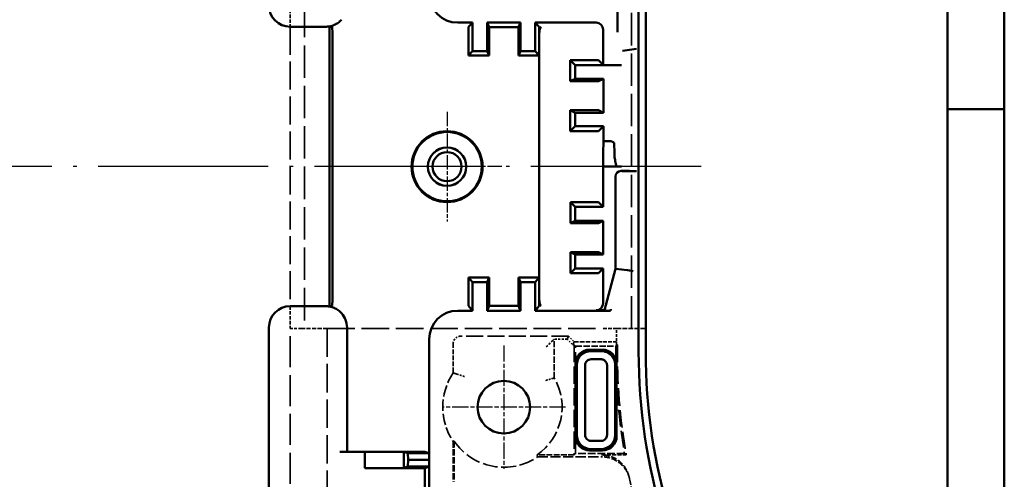
# Model space of a CAD drawing. Extents: x 1 to 840, y 1 to 593.
# Drawn here: x 771 to 840, y 271 to 303 of the extents above; entities that cross this region are included whole.
import ezdxf

# ---------------------------------------------------------------- set-up
doc = ezdxf.new("R2010")
doc.units = 0
doc.header["$LTSCALE"] = 0.5
for name, pattern in [('ACAD_ISO04W100', [30.5, 24, -3, 0.5, -3]), ('CHAIN', [0.3543, 0.2362, -0.0295, 0.0591, -0.0295]), ('DASH_DOT', [0.37, 0.24, -0.06, 0.01, -0.06]), ('DASHED', [0.2067, 0.1654, -0.0413])]:
    doc.linetypes.add(name, pattern=pattern)
doc.layers.get('0').update_dxf_attribs({"linetype": 'CONTINUOUS'})
for name, color, linetype, lineweight in [('Mittellinie (ISO)', 1, 'DASH_DOT', 25), ('Mittelpunktmarkierung (ISO)', 1, 'DASH_DOT', 25), ('Sichtbar (ISO)', 7, 'CONTINUOUS', 50), ('Verdeckt (ISO)', 5, 'DASHED', 35)]:
    doc.layers.add(name, color=color, linetype=linetype, lineweight=lineweight)

msp = doc.modelspace()

# ---------------------------------------------------------------- linework, layer by layer
at = {"color": 1, "linetype": 'Continuous', "lineweight": 50}
for p, q in [((840, 593), (840, 1)), ((836, 297), (840, 297))]:
    msp.add_line(p, q, dxfattribs=at)
at = {"color": 3, "linetype": 'Continuous', "lineweight": 50}
msp.add_line((836, 589), (836, 5), dxfattribs=at)
at = {"layer": 'Mittellinie (ISO)', "linetype": 'ACAD_ISO04W100'}
msp.add_line((818.632, 292.943), (577.149, 292.943), dxfattribs=at)
at = {"layer": 'Mittelpunktmarkierung (ISO)', "linetype": 'CHAIN', "ltscale": 8.565894}
for p, q in [((800.728, 296.798), (800.728, 289.089)), ((804.582, 292.943), (796.874, 292.943))]:
    msp.add_line(p, q, dxfattribs=at)
at = {"layer": 'Mittelpunktmarkierung (ISO)', "linetype": 'CHAIN', "ltscale": 9.667404}
for p, q in [((804.728, 280.343), (804.728, 271.643)), ((809.078, 275.993), (800.378, 275.993))]:
    msp.add_line(p, q, dxfattribs=at)
at = {"layer": 'Sichtbar (ISO)'}
for p, q in [((814.228, 279.897), (814.228, 305.989)), ((814.728, 305.989), (814.728, 279.897)), ((812.728, 304.36), (812.728, 302.428)), ((792.178, 302.805), (789.678, 302.805)), ((789.678, 302.805), (792.178, 302.805)), ((789.678, 302.805), (789.678, 302.805)), ((792.178, 302.805), (792.178, 302.805)), ((792.436, 302.827), (792.436, 283.087)), ((792.479, 302.801), (792.607, 302.788)), ((802.528, 303.093), (801.478, 303.093)), ((802.232, 302.788), (802.528, 303.093)), ((802.528, 303.093), (802.528, 301.093)), ((803.553, 303.093), (805.903, 303.093)), ((803.553, 303.093), (803.703, 302.784)), ((803.553, 301.093), (803.553, 303.093)), ((803.703, 302.784), (805.753, 302.784)), ((803.703, 300.784), (803.703, 302.784)), ((805.753, 302.784), (805.903, 303.093)), ((805.753, 300.784), (805.753, 302.784)), ((805.903, 303.093), (805.903, 301.093)), ((806.928, 303.093), (807.224, 302.788)), ((811.228, 303.093), (806.928, 303.093)), ((806.928, 303.093), (806.928, 301.093)), ((811.728, 300.123), (811.728, 302.593)), ((792.65, 283.626), (792.65, 302.288)), ((802.228, 300.784), (802.228, 302.288)), ((807.228, 302.287), (807.228, 302.288)), ((807.228, 300.784), (807.228, 302.287)), ((813.082, 301.106), (813.582, 301.172)), ((813.589, 301.172), (813.582, 301.172)), ((813.589, 301.172), (814.089, 301.238)), ((802.228, 300.784), (802.528, 301.093)), ((803.703, 300.784), (802.228, 300.784)), ((802.528, 301.093), (803.553, 301.093)), ((803.703, 300.784), (803.553, 301.093)), ((805.903, 301.093), (805.753, 300.784)), ((807.228, 300.784), (805.753, 300.784)), ((805.903, 301.093), (806.928, 301.093)), ((806.928, 301.093), (807.228, 300.784)), ((807.228, 285.131), (807.228, 300.784)), ((809.408, 298.968), (809.408, 300.443)), ((809.756, 300.095), (809.408, 300.443)), ((809.527, 300.443), (810.912, 300.443)), ((811.756, 300.095), (809.756, 300.095)), ((809.756, 300.095), (809.756, 299.142)), ((811.412, 300.439), (811.728, 300.123)), ((811.728, 300.123), (811.756, 300.123)), ((811.756, 300.095), (811.756, 300.123)), ((811.756, 300.093), (811.756, 300.095)), ((812.104, 300.093), (811.756, 300.093)), ((812.104, 300.093), (812.503, 300.093)), ((812.503, 300.093), (812.524, 300.093)), ((813.024, 300.093), (812.524, 300.093)), ((809.756, 299.142), (809.408, 298.968)), ((809.756, 299.142), (811.756, 299.142)), ((811.756, 299.142), (811.412, 298.97)), ((811.756, 296.744), (811.756, 299.142)), ((810.912, 298.968), (809.527, 298.968)), ((809.756, 296.744), (809.408, 296.918)), ((809.408, 295.443), (809.408, 296.918)), ((809.527, 296.918), (810.912, 296.918)), ((811.756, 296.744), (809.756, 296.744)), ((809.756, 296.744), (809.756, 295.792)), ((811.412, 296.916), (811.756, 296.744)), ((809.756, 295.792), (809.408, 295.443)), ((809.756, 295.792), (811.756, 295.792)), ((811.756, 295.792), (811.412, 295.448)), ((811.756, 294.743), (811.756, 295.792)), ((810.912, 295.443), (809.527, 295.443)), ((811.735, 293.883), (811.756, 294.743)), ((811.756, 294.743), (812.104, 294.743)), ((812.503, 294.599), (812.521, 293.883)), ((811.728, 290.123), (811.728, 292.943)), ((811.728, 292.943), (811.73, 292.943)), ((812.641, 292.943), (811.73, 292.943)), ((812.641, 292.943), (813.024, 292.943)), ((812.6, 285.747), (812.6, 292.243)), ((813, 292.643), (813.082, 292.643)), ((813.589, 292.632), (813.582, 292.639)), ((813.728, 292.628), (814.089, 292.628)), ((809.436, 288.968), (809.436, 290.443)), ((809.756, 290.123), (809.436, 290.443)), ((809.527, 290.443), (810.912, 290.443)), ((809.756, 290.123), (809.756, 289.128)), ((811.728, 290.123), (809.756, 290.123)), ((811.412, 290.439), (811.728, 290.123)), ((809.756, 289.128), (809.436, 288.968)), ((810.912, 288.968), (809.527, 288.968)), ((809.756, 289.128), (811.728, 289.128)), ((811.728, 289.128), (811.412, 288.97)), ((811.728, 286.758), (811.728, 289.128)), ((809.436, 285.443), (809.436, 286.918)), ((809.756, 286.758), (809.436, 286.918)), ((809.527, 286.918), (810.912, 286.918)), ((809.756, 286.758), (809.756, 285.764)), ((811.728, 286.758), (809.756, 286.758)), ((811.412, 286.916), (811.728, 286.758)), ((809.756, 285.764), (809.436, 285.443)), ((810.912, 285.443), (809.527, 285.443)), ((809.756, 285.764), (811.728, 285.764)), ((811.728, 285.764), (811.412, 285.448)), ((811.728, 283.321), (811.728, 285.764)), ((811.816, 282.821), (812.6, 285.747)), ((812.6, 285.747), (812.624, 285.744)), ((812.624, 285.744), (813.024, 285.691)), ((813.431, 285.637), (813.031, 285.69)), ((813.437, 285.637), (813.431, 285.637)), ((813.837, 285.584), (813.437, 285.637)), ((802.228, 285.131), (803.703, 285.131)), ((802.228, 283.626), (802.228, 285.131)), ((802.528, 284.793), (802.228, 285.131)), ((802.528, 282.793), (802.528, 284.793)), ((803.553, 284.793), (802.528, 284.793)), ((803.553, 284.793), (803.703, 285.131)), ((803.553, 282.793), (803.553, 284.793)), ((803.703, 285.131), (803.703, 283.131)), ((805.753, 285.131), (805.753, 283.131)), ((805.753, 285.131), (807.228, 285.131)), ((805.753, 285.131), (805.903, 284.793)), ((805.903, 284.793), (805.903, 282.793)), ((806.928, 284.793), (805.903, 284.793)), ((807.228, 285.131), (806.928, 284.793)), ((806.928, 282.793), (806.928, 284.793)), ((807.228, 283.627), (807.228, 285.131)), ((792.607, 283.126), (792.479, 283.114)), ((802.528, 282.793), (802.232, 283.126)), ((803.703, 283.131), (803.553, 282.793)), ((805.753, 283.131), (803.703, 283.131)), ((805.903, 282.793), (805.753, 283.131)), ((807.224, 283.126), (806.928, 282.793)), ((807.228, 283.626), (807.228, 283.627)), ((789.678, 283.109), (792.178, 283.109)), ((792.178, 283.109), (789.678, 283.109)), ((789.678, 283.109), (789.678, 283.109)), ((792.178, 283.109), (792.178, 283.109)), ((801.478, 282.793), (802.528, 282.793)), ((805.903, 282.793), (803.553, 282.793)), ((806.928, 282.793), (812.223, 282.793)), ((811.228, 282.821), (811.816, 282.821)), ((811.835, 282.797), (811.816, 282.821)), ((788.178, 229.597), (788.178, 281.609)), ((793.678, 281.609), (793.678, 272.853)), ((799.478, 272.278), (799.478, 280.793)), ((810.778, 280.043), (811.678, 280.043)), ((811.582, 279.947), (810.874, 279.947)), ((809.778, 273.943), (809.778, 279.043)), ((810.874, 279.367), (811.582, 279.367)), ((812.678, 279.043), (812.678, 273.943)), ((809.874, 278.947), (809.874, 274.043)), ((810.454, 274.043), (810.454, 278.947)), ((812.002, 278.947), (812.002, 274.039)), ((812.582, 274.039), (812.582, 278.947)), ((811.582, 273.62), (810.874, 273.62)), ((793.178, 272.853), (794.936, 272.853)), ((797.675, 272.85), (794.936, 272.853)), ((794.936, 271.703), (794.936, 272.853)), ((794.936, 272.853), (799.166, 272.853)), ((797.675, 272.85), (797.675, 271.706)), ((797.675, 272.85), (797.969, 272.753)), ((797.969, 272.753), (797.978, 272.278)), ((799.469, 272.753), (797.969, 272.753)), ((799.166, 272.853), (799.469, 272.753)), ((799.469, 272.753), (799.478, 272.278)), ((811.678, 272.943), (810.778, 272.943)), ((810.874, 273.039), (811.582, 273.039)), ((797.978, 272.278), (797.969, 271.803)), ((799.478, 272.278), (797.978, 272.278)), ((799.478, 272.278), (799.469, 271.803)), ((799.478, 269.408), (799.478, 272.278)), ((794.936, 271.703), (797.675, 271.706)), ((799.166, 271.703), (794.936, 271.703)), ((797.969, 271.803), (797.675, 271.706)), ((799.469, 271.803), (797.969, 271.803)), ((799.469, 271.803), (799.166, 271.703)), ((799.166, 271.703), (799.166, 269.983))]:
    msp.add_line(p, q, dxfattribs=at)
for centre, radius in [((800.728, 292.943), 2.5), ((800.728, 292.943), 2.443), ((800.728, 292.943), 1.354), ((800.728, 292.943), 1.35), ((800.728, 292.943), 1.025), ((804.728, 275.993), 1.85)]:
    msp.add_circle(centre, radius, dxfattribs=at)
for radius in [40.5, 40]:
    msp.add_arc((854.728, 279.897), radius, 180, 197.01073, dxfattribs=at)
for centre, major_axis, ratio, start_param, end_param in [((801.478, 305.093), (-1.414, -1.414), 0.999924, 5.497825, 7.068545), ((789.678, 304.305), (0, -1.5), 0.999962, 4.712389, 6.283185), ((792.178, 304.305), (0, -1.5), 0.999962, 0, 0.172685), ((792.178, 304.331), (-1.087, 1.143), 0.905104, 2.504155, 2.523838), ((792.479, 303.301), (0, 0.5), 0.087489, 2.798634, 3.132866), ((792.606, 302.288), (0, 0.5), 0.087489, 4.712389, 6.274459), ((802.232, 302.288), (0, 0.5), 0.008458, 0.008727, 1.570796), ((807.224, 302.288), (0, -0.5), 0.008458, 1.570796, 3.132866), ((807.362, 302.288), (0.001, 0.5), 0.267946, 0.009402, 1.571471), ((811.228, 302.593), (0.354, 0.354), 0.999924, 5.497825, 7.068545), ((809.527, 300.439), (0.5, 0), 0.008727, 1.570796, 1.811849), ((810.912, 300.439), (0.5, 0), 0.008727, 0.008727, 1.570796), ((809.527, 298.97), (-0.5, 0), 0.004363, 1.329744, 1.570796), ((810.912, 298.97), (-0.5, 0), 0.004363, 1.570796, 3.132866), ((809.527, 296.916), (0.5, 0), 0.004363, 1.570796, 1.811849), ((810.912, 296.916), (0.5, 0), 0.004363, 0.008727, 1.570796), ((809.527, 295.448), (-0.5, 0), 0.008727, 1.329744, 1.570796), ((810.912, 295.448), (-0.5, 0), 0.008727, 1.570796, 3.132866), ((812.104, 294.598), (0.4, 0), 0.36397, 0.008727, 1.570796), ((811.738, 292.943), (0, 1), 0.008727, 0.349066, 1.570796), ((812.518, 292.943), (0, -1), 0.008727, 2.39013, 2.792527), ((813, 292.243), (-0.283, 0.283), 0.999924, 5.497825, 7.068545), ((813.082, 292.639), (-0.5, 0), 0.008727, 3.150319, 4.712389), ((814.089, 292.632), (-0.5, 0), 0.008727, 0.008727, 1.570796), ((813.53, 292.622), (-0.606, -0.002), 0.008762, 4.379348, 4.607041), ((809.527, 290.439), (0.5, 0), 0.008727, 1.570796, 1.754811), ((810.912, 290.439), (0.5, 0), 0.008727, 0.008727, 1.570796), ((809.527, 288.97), (-0.5, 0), 0.004363, 1.386781, 1.570796), ((810.912, 288.97), (-0.5, 0), 0.004363, 1.570796, 3.132866), ((809.527, 286.916), (0.5, 0), 0.004363, 1.570796, 1.754811), ((810.912, 286.916), (0.5, 0), 0.004363, 0.008727, 1.570796), ((809.527, 285.448), (-0.5, 0), 0.008727, 1.386781, 1.570796), ((810.912, 285.448), (-0.5, 0), 0.008727, 1.570796, 3.132866), ((792.606, 283.626), (0, 0.5), 0.087489, 3.150319, 4.712389), ((802.232, 283.626), (0, 0.5), 0.007758, 1.570796, 3.132866), ((807.224, 283.626), (0, -0.5), 0.007758, 0.008727, 1.570796), ((807.362, 283.626), (0.001, -0.5), 0.267946, 4.711714, 6.273784), ((811.228, 283.321), (0.354, -0.354), 0.999924, 5.497825, 7.068545), ((789.678, 281.609), (0, 1.5), 0.999962, 0, 1.570796), ((792.178, 281.609), (0, 1.5), 0.999962, 6.1105, 6.283185), ((792.178, 281.584), (1.087, 1.143), 0.905104, 0.617755, 0.637438), ((792.479, 282.614), (0, 0.5), 0.087489, 0.008727, 0.342959), ((792.178, 281.609), (0, 1.5), 0.999962, 4.712389, 5.446026), ((801.478, 280.793), (-1.414, 1.414), 0.999924, 5.497825, 7.068545), ((812.249, 282.797), (-0.414, 0), 0.008429, 0.006468, 1.507152), ((812.206, 282.797), (-0.489, 0), 0.00838, 1.604604, 1.632004), ((810.53, 283.495), (-0.601, -1.747), 0.998508, 1.51244, 1.578813), ((810.778, 279.043), (-0.707, 0.707), 0.999924, 5.497825, 7.068545), ((810.874, 278.947), (-0.707, -0.707), 0.999974, 3.92702, 5.497758), ((811.678, 279.043), (0.707, 0.707), 0.999924, 5.497825, 7.068545), ((810.778, 273.943), (-0.707, -0.707), 0.999924, 5.497825, 7.068545), ((810.874, 274.039), (0.707, -0.707), 0.999974, 3.923078, 5.497758), ((811.582, 274.039), (0.707, 0.707), 0.999974, 3.92702, 5.497758), ((811.678, 273.943), (0.707, -0.707), 0.999924, 5.497825, 7.068545)]:
    msp.add_ellipse(centre, major_axis=major_axis, ratio=ratio, start_param=start_param, end_param=end_param, dxfattribs=at)
for points, knots in [([(792.465, 302.83), (792.569, 302.851), (792.673, 302.883), (792.871, 302.969), (792.964, 303.022), (793.138, 303.147), (793.218, 303.219), (793.292, 303.301)], [0.0323631, 0.0323631, 0.0323631, 0.0323631, 0.0672402, 0.0672402, 0.1008603, 0.1008603, 0.1338937, 0.1338937, 0.1338937, 0.1338937]), ([(812.524, 293.674), (812.524, 293.67), (812.524, 293.667), (812.527, 293.572), (812.557, 293.459), (812.615, 293.211), (812.641, 293.075), (812.641, 292.943)], [-0.24251557, -0.24251557, -0.24251557, -0.24251557, -0.24095804, -0.24095804, -0.2013798, -0.2013798, -0.16180156, -0.16180156, -0.16180156, -0.16180156]), ([(813.593, 292.628), (813.588, 292.628), (813.583, 292.628), (813.578, 292.628), (813.558, 292.628), (813.537, 292.628), (813.516, 292.628), (813.492, 292.628), (813.468, 292.628), (813.445, 292.628), (813.416, 292.627), (813.39, 292.627), (813.364, 292.627), (813.329, 292.627), (813.297, 292.627), (813.267, 292.626), (813.188, 292.626), (813.117, 292.625), (813.046, 292.625), (813.044, 292.625), (813.041, 292.625), (813.038, 292.625)], [0.1258559, 0.1258559, 0.1258559, 0.1258559, 0.1392108, 0.1392108, 0.1392108, 0.191803, 0.191803, 0.191803, 0.2534138, 0.2534138, 0.2534138, 0.3283605, 0.3283605, 0.3283605, 0.4320796, 0.4320796, 0.4320796, 0.7060086, 0.7060086, 0.7060086, 0.7166236, 0.7166236, 0.7166236, 0.7166236]), ([(793.292, 282.614), (793.218, 282.695), (793.138, 282.767), (792.964, 282.892), (792.871, 282.945), (792.673, 283.031), (792.569, 283.063), (792.465, 283.085)], [-0.1338937, -0.1338937, -0.1338937, -0.1338937, -0.1008603, -0.1008603, -0.0672402, -0.0672402, -0.0323631, -0.0323631, -0.0323631, -0.0323631]), ([(812.582, 278.947), (812.582, 278.99), (812.579, 279.038), (812.572, 279.087), (812.565, 279.138), (812.554, 279.186), (812.543, 279.226), (812.531, 279.266), (812.519, 279.299), (812.505, 279.333), (812.476, 279.4), (812.441, 279.464), (812.399, 279.524), (812.357, 279.583), (812.309, 279.638), (812.255, 279.687), (812.201, 279.736), (812.142, 279.779), (812.079, 279.815), (812.016, 279.851), (811.949, 279.88), (811.879, 279.902), (811.81, 279.924), (811.738, 279.938), (811.665, 279.944), (811.638, 279.946), (811.61, 279.947), (811.582, 279.947)], [13.0244716, 13.0244716, 13.0244716, 13.0244716, 13.0682484, 13.0682484, 13.0682484, 13.114015, 13.114015, 13.114015, 13.1597816, 13.1597816, 13.1597816, 13.2513148, 13.2513148, 13.2513148, 13.342848, 13.342848, 13.342848, 13.4343812, 13.4343812, 13.4343812, 13.5259145, 13.5259145, 13.5259145, 13.6174477, 13.6174477, 13.6174477, 13.6525446, 13.6525446, 13.6525446, 13.6525446]), ([(810.454, 278.947), (810.454, 279.003), (810.465, 279.058), (810.508, 279.16), (810.539, 279.206), (810.616, 279.282), (810.661, 279.313), (810.763, 279.356), (810.818, 279.367), (810.874, 279.367)], [-0.0660618, -0.0660618, -0.0660618, -0.0660618, -0.04934301, -0.04934301, -0.03302441, -0.03302441, -0.01670968, -0.01670968, 0, 0, 0, 0]), ([(811.582, 279.367), (811.594, 279.367), (811.605, 279.366), (811.617, 279.365), (811.647, 279.363), (811.678, 279.357), (811.707, 279.348), (811.719, 279.344), (811.732, 279.34), (811.744, 279.334), (811.76, 279.328), (811.775, 279.32), (811.791, 279.311), (811.817, 279.296), (811.842, 279.278), (811.864, 279.258), (811.869, 279.253), (811.874, 279.249), (811.879, 279.244), (811.896, 279.227), (811.911, 279.209), (811.925, 279.189), (811.943, 279.164), (811.958, 279.135), (811.969, 279.109), (811.981, 279.08), (811.988, 279.055), (811.99, 279.045), (811.993, 279.034), (811.995, 279.021), (811.998, 279.006), (812, 278.988), (812.002, 278.969), (812.002, 278.947)], [-0.03979612, -0.03979612, -0.03979612, -0.03979612, -0.03815425, -0.03815425, -0.03815425, -0.03386595, -0.03386595, -0.03386595, -0.03202243, -0.03202243, -0.03202243, -0.02959355, -0.02959355, -0.02959355, -0.02531328, -0.02531328, -0.02531328, -0.02439288, -0.02439288, -0.02439288, -0.02104209, -0.02104209, -0.02104209, -0.0167428, -0.0167428, -0.0167428, -0.01196089, -0.01196089, -0.01196089, -0.00643049, -0.00643049, -0.00643049, -0.0000028, -0.0000028, -0.0000028, -0.0000028]), ([(810.874, 273.62), (810.818, 273.62), (810.763, 273.631), (810.661, 273.673), (810.616, 273.704), (810.539, 273.781), (810.508, 273.827), (810.465, 273.929), (810.454, 273.984), (810.454, 274.04)], [-0.06605407, -0.06605407, -0.06605407, -0.06605407, -0.04933608, -0.04933608, -0.03303337, -0.03303337, -0.01672689, -0.01672689, 0, 0, 0, 0]), ([(812.002, 274.039), (812.002, 273.984), (811.991, 273.928), (811.948, 273.827), (811.917, 273.781), (811.84, 273.704), (811.795, 273.673), (811.693, 273.631), (811.638, 273.62), (811.582, 273.62)], [-0.06597484, -0.06597484, -0.06597484, -0.06597484, -0.04928982, -0.04928982, -0.03299834, -0.03299834, -0.01670383, -0.01670383, -0.00000029, -0.00000029, -0.00000029, -0.00000029])]:
    msp.add_open_spline(points, degree=3, knots=knots, dxfattribs=at)
at = {"layer": 'Verdeckt (ISO)', "ltscale": 2.929558}
msp.add_line((789.678, 304.343), (789.678, 302.805), dxfattribs=at)
at = {"layer": 'Verdeckt (ISO)', "ltscale": 27.576197}
for p, q in [((790.678, 304.343), (790.678, 281.543)), ((813.728, 281.543), (813.728, 304.343))]:
    msp.add_line(p, q, dxfattribs=at)
at = {"layer": 'Verdeckt (ISO)', "ltscale": 23.821663}
msp.add_line((789.678, 302.805), (789.678, 283.109), dxfattribs=at)
at = {"layer": 'Verdeckt (ISO)', "ltscale": 2.982748}
msp.add_line((789.678, 283.109), (789.678, 281.543), dxfattribs=at)
at = {"layer": 'Verdeckt (ISO)', "ltscale": 26.493252}
msp.add_line((789.678, 237.734), (789.678, 281.543), dxfattribs=at)
at = {"layer": 'Verdeckt (ISO)', "ltscale": 2.243818}
msp.add_line((789.678, 281.543), (790.428, 281.543), dxfattribs=at)
at = {"layer": 'Verdeckt (ISO)', "ltscale": 3.523589}
msp.add_line((790.428, 281.543), (792.278, 281.543), dxfattribs=at)
at = {"layer": 'Verdeckt (ISO)', "ltscale": 24.238026}
msp.add_line((792.278, 281.543), (792.278, 231.443), dxfattribs=at)
at = {"layer": 'Verdeckt (ISO)', "ltscale": 23.463957}
msp.add_line((792.278, 281.543), (811.678, 281.543), dxfattribs=at)
at = {"layer": 'Verdeckt (ISO)', "ltscale": 2.991791}
msp.add_line((812.678, 281.543), (811.678, 281.543), dxfattribs=at)
at = {"layer": 'Verdeckt (ISO)', "ltscale": 2.183856}
msp.add_line((812.678, 280.397), (812.678, 281.543), dxfattribs=at)
at = {"layer": 'Verdeckt (ISO)', "ltscale": 3.904528}
msp.add_line((812.678, 281.543), (814.728, 281.543), dxfattribs=at)
at = {"layer": 'Verdeckt (ISO)', "ltscale": 3.978319}
msp.add_line((801.165, 280.493), (801.165, 278.405), dxfattribs=at)
at = {"layer": 'Verdeckt (ISO)', "ltscale": 14.50114}
msp.add_line((809.278, 280.993), (801.665, 280.993), dxfattribs=at)
at = {"layer": 'Verdeckt (ISO)', "ltscale": 1.810668}
msp.add_line((808.182, 280.695), (807.682, 280.195), dxfattribs=at)
at = {"layer": 'Verdeckt (ISO)', "ltscale": 28.169449}
msp.add_line((808.284, 280.797), (808.182, 280.695), dxfattribs=at)
at = {"layer": 'Verdeckt (ISO)', "ltscale": 5.238904}
msp.add_line((808.284, 278.046), (808.284, 280.797), dxfattribs=at)
at = {"layer": 'Verdeckt (ISO)', "ltscale": 1.738154}
msp.add_line((809.197, 280.797), (808.284, 280.797), dxfattribs=at)
at = {"layer": 'Verdeckt (ISO)', "ltscale": 27.250853}
for p, q in [((809.278, 280.993), (809.197, 280.797)), ((809.678, 280.593), (809.597, 280.397))]:
    msp.add_line(p, q, dxfattribs=at)
at = {"layer": 'Verdeckt (ISO)', "ltscale": 1.077359}
for p, q in [((809.197, 280.797), (809.597, 280.397)), ((809.278, 280.993), (809.678, 280.593))]:
    msp.add_line(p, q, dxfattribs=at)
at = {"layer": 'Verdeckt (ISO)', "ltscale": 0.155021}
msp.add_line((809.597, 280.397), (809.678, 280.397), dxfattribs=at)
at = {"layer": 'Verdeckt (ISO)', "ltscale": 3.809293}
msp.add_line((809.678, 280.593), (811.678, 280.593), dxfattribs=at)
at = {"layer": 'Verdeckt (ISO)', "ltscale": 14.799297}
msp.add_line((809.678, 280.397), (809.678, 272.627), dxfattribs=at)
at = {"layer": 'Verdeckt (ISO)', "ltscale": 29.368467}
for p, q in [((809.678, 280.397), (809.784, 280.291)), ((809.678, 272.627), (809.784, 272.733))]:
    msp.add_line(p, q, dxfattribs=at)
at = {"layer": 'Verdeckt (ISO)', "ltscale": 0.100788}
msp.add_line((812.731, 280.397), (812.678, 280.397), dxfattribs=at)
at = {"layer": 'Verdeckt (ISO)', "ltscale": 14.395714}
msp.add_line((809.784, 272.733), (809.784, 280.291), dxfattribs=at)
at = {"layer": 'Verdeckt (ISO)', "ltscale": 5.409142}
msp.add_line((809.784, 280.291), (812.624, 280.291), dxfattribs=at)
at = {"layer": 'Verdeckt (ISO)', "ltscale": 5.406806}
msp.add_line((801.165, 273.582), (801.165, 270.743), dxfattribs=at)
at = {"layer": 'Verdeckt (ISO)', "ltscale": 5.443846}
msp.add_line((801.228, 273.601), (801.228, 270.743), dxfattribs=at)
at = {"layer": 'Verdeckt (ISO)', "ltscale": 6.575207}
msp.add_line((813.236, 272.733), (809.784, 272.733), dxfattribs=at)
at = {"layer": 'Verdeckt (ISO)', "ltscale": 4.951094}
msp.add_line((809.678, 272.627), (807.078, 272.627), dxfattribs=at)
at = {"layer": 'Verdeckt (ISO)', "ltscale": 8.6133}
msp.add_line((807.12, 272.493), (811.642, 272.493), dxfattribs=at)
at = {"layer": 'Verdeckt (ISO)', "ltscale": 3.330595}
msp.add_line((811.613, 272.627), (813.362, 272.627), dxfattribs=at)
at = {"layer": 'Verdeckt (ISO)', "ltscale": 14.869435}
msp.add_arc((854.728, 279.897), 42, 179.31881, 189.9687, dxfattribs=at)
at = {"layer": 'Verdeckt (ISO)', "ltscale": 14.462452}
msp.add_arc((854.728, 279.897), 42.106, 179.4647, 189.79703, dxfattribs=at)
at = {"layer": 'Verdeckt (ISO)', "ltscale": 9.750446}
msp.add_arc((804.728, 275.993), 4.303, 145.91457, 214.08543, dxfattribs=at)
at = {"layer": 'Verdeckt (ISO)', "ltscale": 11.612159}
msp.add_arc((804.728, 275.993), 4.106, 304.92272, 29.99743, dxfattribs=at)
at = {"layer": 'Verdeckt (ISO)', "ltscale": 12.684364}
msp.add_arc((804.728, 275.993), 4.239, 214.34632, 304.35136, dxfattribs=at)
at = {"layer": 'Verdeckt (ISO)', "ltscale": 6.425018}
msp.add_arc((854.728, 279.897), 42.1, 192.13524, 196.72612, dxfattribs=at)
at = {"layer": 'Verdeckt (ISO)', "ltscale": 0.025412}
msp.add_ellipse((812.249, 282.797), major_axis=(-0.414, 0), ratio=0.008429, start_param=1.507152, end_param=1.539502, dxfattribs=at)
at = {"layer": 'Verdeckt (ISO)', "ltscale": 1.495793}
msp.add_ellipse((801.665, 280.493), major_axis=(-0.354, 0.354), ratio=0.999924, start_param=5.497825, end_param=7.068545, dxfattribs=at)
at = {"layer": 'Verdeckt (ISO)', "ltscale": 2.991847}
msp.add_ellipse((811.678, 280.585), major_axis=(-1, 0), ratio=0.008727, start_param=3.141593, end_param=4.712389, dxfattribs=at)
at = {"layer": 'Verdeckt (ISO)', "ltscale": 0.002316}
msp.add_open_spline([(813.038, 292.625), (813.038, 292.625), (813.037, 292.625), (813.037, 292.625)], degree=3, dxfattribs=at)
at = {"layer": 'Verdeckt (ISO)', "ltscale": 29.368492}
msp.add_open_spline([(812.624, 280.291), (812.677, 280.344), (812.731, 280.397)], degree=2, dxfattribs=at)
at = {"layer": 'Verdeckt (ISO)', "ltscale": 23.62001}
msp.add_open_spline([(801.165, 278.405), (801.317, 278.358), (801.463, 278.311)], degree=2, dxfattribs=at)
at = {"layer": 'Verdeckt (ISO)', "ltscale": 1.528059}
msp.add_open_spline([(801.963, 278.146), (801.927, 278.158), (801.891, 278.17), (801.856, 278.182), (801.822, 278.194), (801.788, 278.205), (801.755, 278.216), (801.697, 278.235), (801.644, 278.253), (801.599, 278.268), (801.556, 278.281), (801.522, 278.292), (801.498, 278.3), (801.475, 278.307), (801.463, 278.311), (801.463, 278.311)], degree=3, knots=[-0.8035969, -0.8035969, -0.8035969, -0.8035969, -0.6903765, -0.6903765, -0.6903765, -0.5788642, -0.5788642, -0.5788642, -0.3779203, -0.3779203, -0.3779203, -0.1866573, -0.1866573, -0.1866573, 0, 0, 0, 0], dxfattribs=at)
at = {"layer": 'Verdeckt (ISO)', "ltscale": 1.51702}
msp.add_open_spline([(807.682, 277.878), (807.717, 277.888), (807.752, 277.898), (807.787, 277.908), (807.821, 277.918), (807.854, 277.927), (807.886, 277.936), (807.944, 277.953), (807.998, 277.968), (808.043, 277.981), (808.087, 277.993), (808.122, 278.002), (808.146, 278.009), (808.169, 278.015), (808.182, 278.018), (808.182, 278.019)], degree=3, knots=[-0.0010649, -0.0010649, -0.0010649, -0.0010649, 0.1084146, 0.1084146, 0.1084146, 0.2163896, 0.2163896, 0.2163896, 0.4162203, 0.4162203, 0.4162203, 0.608871, 0.608871, 0.608871, 0.7980612, 0.7980612, 0.7980612, 0.7980612], dxfattribs=at)
at = {"layer": 'Verdeckt (ISO)', "ltscale": 28.168453}
msp.add_open_spline([(808.284, 278.046), (808.233, 278.032), (808.182, 278.019)], degree=2, dxfattribs=at)
at = {"layer": 'Verdeckt (ISO)', "ltscale": 13.790479}
msp.add_open_spline([(801.165, 273.582), (801.196, 273.592), (801.228, 273.601)], degree=2, dxfattribs=at)
at = {"layer": 'Verdeckt (ISO)', "ltscale": 29.368931}
msp.add_open_spline([(813.362, 272.627), (813.299, 272.68), (813.236, 272.733)], degree=2, dxfattribs=at)
at = {"layer": 'Verdeckt (ISO)', "ltscale": 24.658344}
msp.add_open_spline([(807.12, 272.493), (807.099, 272.561), (807.078, 272.627)], degree=2, dxfattribs=at)
at = {"layer": 'Verdeckt (ISO)', "ltscale": 5.176834}
msp.add_open_spline([(813.569, 271.047), (813.521, 271.268), (813.435, 271.482), (813.169, 271.915), (813.001, 272.076), (812.739, 272.288), (812.546, 272.418), (812.066, 272.588), (811.84, 272.627), (811.613, 272.627)], degree=3, knots=[0, 0, 0, 0, 0.0679462, 0.0679462, 0.1526724, 0.1526724, 0.2373936, 0.2373936, 0.3053314, 0.3053314, 0.3053314, 0.3053314], dxfattribs=at)
at = {"layer": 'Verdeckt (ISO)', "ltscale": 5.165044}
msp.add_open_spline([(813.596, 270.92), (813.548, 271.14), (813.462, 271.353), (813.195, 271.785), (813.028, 271.945), (812.766, 272.156), (812.573, 272.286), (812.094, 272.454), (811.868, 272.493), (811.642, 272.493)], degree=3, knots=[0, 0, 0, 0, 0.0677915, 0.0677915, 0.1522899, 0.1522899, 0.2367834, 0.2367834, 0.3045666, 0.3045666, 0.3045666, 0.3045666], dxfattribs=at)

doc.saveas('drawing.dxf')
